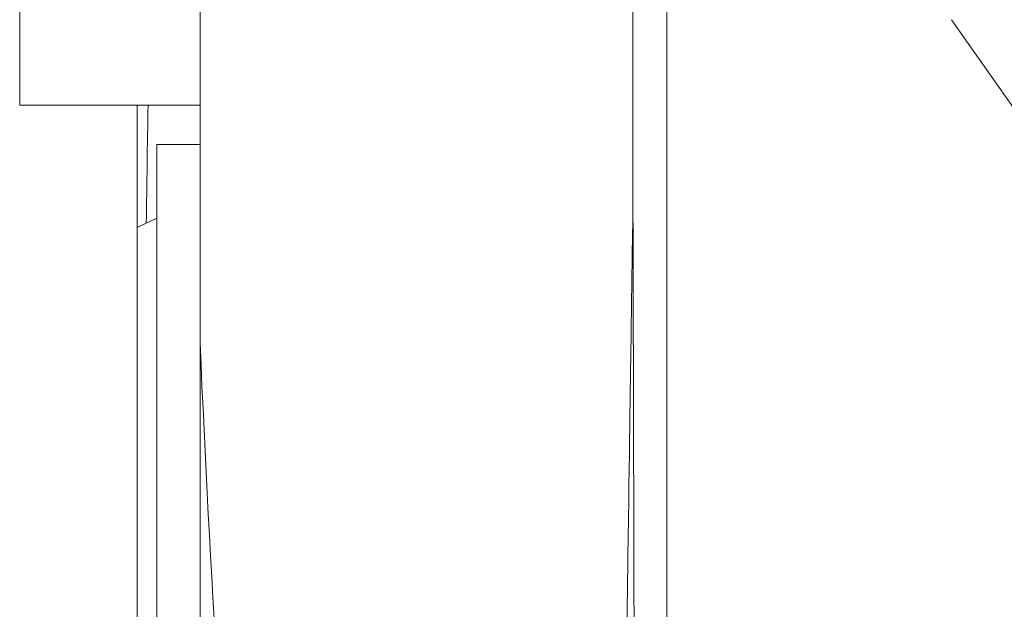
# Model space of a CAD drawing. Units: millimetres. Extents: x -10132 to 10924, y -6264 to 5679.
# Drawn here: x 4750 to 5001, y -338 to -188 of the extents above; entities that cross this region are included whole.
import ezdxf

# ---------------------------------------------------------------- set-up
doc = ezdxf.new("R2010")
doc.units = ezdxf.units.MM
doc.header["$LTSCALE"] = 20
doc.layers.add('2d', color=230, linetype='Continuous')

msp = doc.modelspace()

# ---------------------------------------------------------------- linework, layer by layer
at = {"layer": '2d', "lineweight": 0}
for p, q in [((4750, -210), (4750, -70)), ((4796, -70), (4796, -270.64)), ((4906.41, -77.43), (4906.41, -235.82)), ((4915.02, -82.64), (4915.02, -758.81)), ((4987.64, -188.21), (5018.01, -231.41)), ((4796, -210), (4750, -210)), ((4780, -210), (4780, -824.02)), ((4785, -220), (4796, -220)), ((4785, -220), (4785, -823.18)), ((4785, -238.82), (4780, -241.15))]:
    msp.add_line(p, q, dxfattribs=at)
for points, knots in [([(5255.78, -509.72), (5254.27, -506.75), (5252.77, -503.77), (5246.76, -491.87), (5242.23, -482.96), (5225.21, -449.51), (5212.63, -425.02), (5185.23, -371.92), (5170.4, -343.33), (5132.59, -270.46), (5109.61, -226.19), (5066.39, -141.84), (5046.11, -101.77), (5014.28, -37.38), (5002.49, -13.18), (4988.45, 16.18), (4986.03, 21.26), (4983.62, 26.34)], [0, 0, 0, 0, 10.000002, 10.000002, 40.000051, 40.000051, 122.611703, 122.611703, 219.286346, 219.286346, 368.961632, 368.961632, 503.706219, 503.706219, 584.46465, 584.46465, 601.33147, 601.33147, 601.33147, 601.33147]), ([(4896.44, -747.55), (4898.26, -700.21), (4900.19, -652.6), (4902.48, -542.79), (4902.75, -500.13), (4904.29, -383.93), (4904.67, -358), (4905.9, -271.52), (4906.02, -260.81), (4906.41, -235.82)], [-39.310273, -39.310273, -39.310273, -39.310273, -24.886794, -24.886794, -12.127799, -12.127799, -7.49945, -7.49945, -0.000001, -0.000001, -0.000001, -0.000001]), ([(4906.41, -235.82), (4906.45, -250.26), (4906.5, -267.03), (4906.57, -294.59), (4906.61, -310.79), (4906.72, -354.47), (4906.79, -384.15), (4907, -490.14), (4907.01, -538.09), (4907.34, -654.37), (4907.67, -710.92), (4907.93, -753.55)], [-51.620626, -51.620626, -51.620626, -51.620626, -49.547958, -49.547958, -47.342378, -47.342378, -42.856687, -42.856687, -31.891586, -31.891586, -20.252694, -20.252694, -20.252694, -20.252694]), ([(4796, -270.64), (4798.59, -330.13), (4802.13, -382.74), (4809.34, -507.7), (4811.79, -560.88), (4815.1, -662.02), (4816.38, -712.97), (4816.55, -761.57)], [-73.109687, -73.109687, -73.109687, -73.109687, -54.694567, -54.694567, -35.633204, -35.633204, -21.190674, -21.190674, -21.190674, -21.190674]), ([(4796, -793.39), (4796, -768.08), (4796, -748.98), (4796, -706.18), (4796, -676.8), (4796, -564.61), (4796, -497.01), (4796, -388.47), (4796, -331.51), (4796, -270.64)], [-61.851106, -61.851106, -61.851106, -61.851106, -51.120852, -51.120852, -34.784588, -34.784588, -18.297584, -18.297584, -0.000001, -0.000001, -0.000001, -0.000001])]:
    msp.add_open_spline(points, degree=3, knots=knots, dxfattribs=at)
msp.add_open_spline([(4782.73, -210), (4782.57, -220.03), (4782.42, -230.06), (4782.28, -240.09)], degree=3, dxfattribs=at)

doc.saveas('drawing.dxf')
